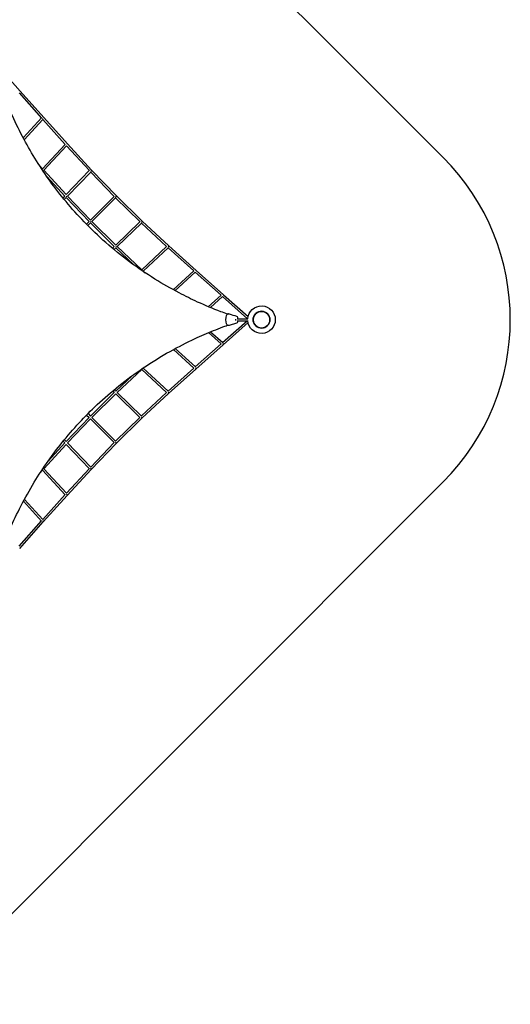
# Model space of a CAD drawing. Units: millimetres. Extents: x -9990 to 11245, y -11517 to 10470.
# Drawn here: x 7333 to 11245, y -4113 to 3737 of the extents above; entities that cross this region are included whole.
import ezdxf

# ---------------------------------------------------------------- set-up
doc = ezdxf.new("R2010")
doc.units = ezdxf.units.MM
doc.layers.add('BSF_2D', color=7, linetype='Continuous')
doc.layers.add('SICHER_ASTM', color=7, linetype='Continuous')

# ---------------------------------------------------------------- blocks, each defined once
blk = doc.blocks.new('Berliner_NET1250A_2D_Block')
at = {"layer": 'BSF_2D'}
for p, q in [((7176.7, 3347.1), (7335.5, 3168.7)), ((7328.1, 3153), (7506.8, 2952.9)), ((7335.5, 3168.7), (7524, 2957.7)), ((7361.2, 2794.9), (7505.9, 2954)), ((7369.2, 2780), (7516.6, 2942)), ((7516.6, 2942), (7696.1, 2742.5)), ((7524, 2957.7), (7713.4, 2747.2)), ((7514, 2549.2), (7695.3, 2743.4)), ((7524.3, 2536.7), (7706.1, 2731.6)), ((7706.1, 2731.6), (7888.8, 2533.8)), ((7713.4, 2747.2), (7906.3, 2538.4)), ((7489.1, 2576.9), (7514.1, 2549.1)), ((7524.8, 2537.3), (7703.5, 2342.7)), ((7703.4, 2342.8), (7888.1, 2534.5)), ((7713.9, 2330.7), (7899.1, 2522.9)), ((7899, 2522.9), (8086.8, 2327.9)), ((7906.3, 2538.4), (8104.5, 2332.5)), ((7550.1, 2486.1), (7692.8, 2330.7)), ((7678, 2316.2), (7692.3, 2331.2)), ((7688.2, 2303.7), (7703.2, 2319.6)), ((7703.2, 2319.5), (7886.5, 2127.5)), ((7714.3, 2331.1), (7897.6, 2139)), ((7897.4, 2139.2), (8086.2, 2328.5)), ((7908.4, 2127.6), (8097.6, 2317.2)), ((8097.4, 2317.1), (8292.3, 2126.3)), ((8104.5, 2332.6), (8310.3, 2131)), ((7865.2, 2106.6), (7886.1, 2127.9)), ((7908.6, 2127.8), (8099, 1939.4)), ((8098.6, 1939.7), (8291.9, 2126.6)), ((8310.3, 2131), (8523, 1933.7)), ((7876.4, 2095.2), (7897.4, 2116.5)), ((7897.3, 2116.4), (8087.4, 1928.3)), ((8110.1, 1928.5), (8303.6, 2115.7)), ((8303.5, 2115.6), (8504.7, 1928.9)), ((8072.9, 1914.6), (8087.1, 1928.6)), ((8085.2, 1904.3), (8098.7, 1917.5)), ((8098.6, 1917.4), (8241.8, 1783)), ((8110.1, 1928.6), (8307.2, 1743.6)), ((8306.7, 1744.1), (8504.5, 1929.1)), ((8318.5, 1733.2), (8516.5, 1918.5)), ((8516.3, 1918.2), (8721.1, 1734)), ((8523, 1933.7), (8739.6, 1738.8)), ((8318.5, 1733.2), (8333.9, 1719.1)), ((8556.4, 1584.4), (8720.9, 1734.1)), ((8739.6, 1738.8), (8957.6, 1544.8)), ((8571.3, 1576.3), (8733.2, 1723.6)), ((8732.9, 1723.4), (8938.9, 1540)), ((8836.8, 1449), (8938.8, 1540.1)), ((8853.2, 1442.2), (8951.2, 1529.7)), ((8950.9, 1529.4), (9149.7, 1353.3)), ((8957.6, 1544.8), (9154.3, 1370.6)), ((8950.9, 1163.6), (9146.9, 1337.3)), ((8998.7, 1391.6), (8993.3, 1391.6)), ((9070.6, 1353.3), (9151.6, 1353.3)), ((9070.6, 1337.3), (9151.6, 1337.3)), ((8954.8, 1145.7), (9153.8, 1322)), ((8998.7, 1298.9), (8993.3, 1298.9)), ((9062.5, 1317.2), (9003.4, 1299.6)), ((8838.7, 1242.3), (8938.9, 1152.9)), ((8855.1, 1249.1), (8951.9, 1162.7)), ((8558.1, 1107.1), (8720.9, 959)), ((8573, 1115.2), (8733.8, 968.9)), ((8732.9, 969.7), (8938.8, 1152.9)), ((8736.8, 951.7), (8954.8, 1145.7)), ((8110.2, 764.6), (8306.9, 949.2)), ((8306.7, 949.1), (8504.5, 764)), ((8318.4, 960), (8517.1, 774.2)), ((8318.5, 959.9), (8323.8, 964.7)), ((8516.4, 774.9), (8720.9, 959)), ((8520.2, 756.8), (8736.8, 951.7)), ((8098.7, 775.8), (8229.9, 899)), ((8086.7, 787.5), (8099, 775.5)), ((7897.4, 576.9), (8087.2, 764.8)), ((7908.6, 565.5), (8098.7, 753.7)), ((8074.3, 777.2), (8087.1, 764.7)), ((8098.6, 753.5), (8291.9, 566.6)), ((8110, 764.8), (8304, 577.1)), ((8303.5, 577.6), (8504.5, 764.1)), ((8307.5, 559.5), (8520.2, 756.8)), ((7703.2, 374), (7886.3, 565.7)), ((7714.3, 362.4), (7897.4, 554.2)), ((7866.5, 585.4), (7886.1, 565.5)), ((7877.8, 596.8), (7897.5, 576.7)), ((7897.4, 554.1), (8086.2, 364.9)), ((7908.3, 565.9), (8097.8, 375.9)), ((8097.5, 376.2), (8292, 566.7)), ((8101.7, 357.9), (8307.5, 559.5)), ((7524.8, 156.3), (7703.3, 350.7)), ((7559, 217.2), (7692.5, 362.6)), ((7679.2, 375.9), (7692.2, 362.3)), ((7689.4, 388.4), (7703.3, 373.8)), ((7703.3, 350.7), (7888, 159)), ((7713.8, 362.9), (7899.2, 170.4)), ((7899, 170.6), (8086.4, 365.2)), ((7903.4, 152.1), (8101.7, 358)), ((7706.1, -38), (7888.4, 159.4)), ((7496.2, 124.7), (7514, 144.4)), ((7514, 144.4), (7695.2, -49.9)), ((7524.1, 157), (7706.2, -38.1)), ((7710.6, -56.7), (7903.4, 152.1)), ((7516.6, -248.4), (7695.9, -49.1)), ((7521.2, -267.2), (7710.6, -56.7)), ((7362.2, -102.5), (7505.8, -260.3)), ((7370.2, -87.5), (7516.6, -248.4)), ((7328.1, -459.3), (7506.6, -259.4)), ((7332.7, -478.2), (7521.2, -267.2))]:
    blk.add_line(p, q, dxfattribs=at)
for radius in [67, 67, 66.5]:
    blk.add_circle((9261.4, 1345.3), radius, dxfattribs=at)
at = {"layer": 'BSF_2D', "extrusion": (0, 0, -1)}
blk.add_arc((-9261.4, 1345.3), 110, 4.01322, 355.98678, dxfattribs=at)
at = {"layer": 'BSF_2D'}
for start, end in [(182.48904, 177.51096), (182.48895, 177.51105)]:
    blk.add_arc((9261.4, 1345.3), 67, start, end, dxfattribs=at)
for centre, major_axis, ratio, start_param, end_param in [((7515.2, 2952.4), (-5.92, 5.38), 0.293901, 1.641856, 2.05379), ((7515.2, 2952.4), (-5.92, 5.38), 0.293901, 4.029156, 4.029158), ((7704.7, 2741.8), (-5.85, 5.46), 0.22494, 1.815758, 1.931818), ((7515.3, 2535.8), (-5.92, -5.38), 0.296469, 1.613761, 1.753081), ((7900.4, 2532.9), (-5.82, -5.49), 0.350101, 1.057557, 3.137942), ((7704.6, 2329.6), (-5.84, -5.47), 0.276389, 1.104058, 1.845808), ((8098.8, 2326.9), (-5.68, -5.63), 0.332019, 1.079718, 3.136704), ((7898.7, 2126.3), (-5.71, -5.61), 0.254599, 1.125176, 1.943942), ((8304.8, 2125.2), (-5.52, -5.79), 0.311106, 1.10696, 3.137396), ((8100, 1927.2), (-5.55, -5.76), 0.235159, 1.148134, 2.043692), ((8517.6, 1927.8), (-5.4, -5.91), 0.29507, 1.137347, 3.107289), ((10155.4, 6085.1), (0, 4867.3), 0.895455, 2.874097, 2.888125), ((9054.1, 1345.3), (0, -8), 0.446686, 0.849441, 2.292152), ((8514.8, 762.7), (-5.4, 5.91), 0.29507, 3.143825, 4.332063), ((8302, 565.3), (-5.52, 5.79), 0.311106, 3.145789, 4.418394), ((8098.8, 363.6), (5.66, 5.65), 0.046605, 0.78791, 1.682982), ((8096, 363.6), (-5.68, 5.63), 0.332019, 3.146481, 4.50248), ((7900.4, 157.6), (5.76, 5.55), 0.140358, 0.780561, 1.623773), ((7897.6, 157.6), (-5.82, 5.49), 0.350101, 3.145243, 4.581589), ((7707.5, -51.3), (5.85, 5.46), 0.22494, 0.792751, 1.57406), ((7518, -261.9), (5.92, 5.38), 0.293901, 0.819044, 1.533131), ((7518, -261.9), (5.92, 5.38), 0.293901, 4.812312, 4.812316)]:
    blk.add_ellipse(centre, major_axis=major_axis, ratio=ratio, start_param=start_param, end_param=end_param, dxfattribs=at)
at = {"layer": 'BSF_2D', "extrusion": (0, 0, -1)}
for centre, major_axis, ratio, start_param, end_param in [((9075.4, 1345.3), (0, -109.6), 0.895455, 1.272149, 1.869443), ((8998.7, 1371.6), (0, -20), 0.895455, 1.869443, 3.409089), ((8993.3, 1371.6), (0, -20), 0.895455, 2.781436, 3.141593), ((9060.3, 1363.6), (0, -10), 0.895455, 3.39506, 4.506583), ((8981.4, 1345.3), (0, -100), 0.895455, 4.506583, 4.659838), ((8981.4, 1345.3), (0, -100), 0.895455, 4.76494, 4.918195), ((9191.1, 1345.3), (0, 8), 0.446686, 1.198453, 1.94314), ((8998.7, 1318.9), (0, -20), 0.895455, 6.015689, 7.555335), ((8993.3, 1318.9), (0, -20), 0.895455, 0, 0.360855), ((9060.3, 1326.9), (0, -10), 0.895455, 4.918195, 6.029718), ((8952.3, 1151.6), (5.33, 5.97), 0.254869, 0.800369, 1.916971), ((8734.3, 957.6), (5.38, 5.92), 0.203944, 0.802672, 1.877936), ((8517.6, 762.7), (5.46, 5.84), 0.133368, 0.80524, 1.821017), ((8304.8, 565.3), (5.56, 5.75), 0.047593, 0.800777, 1.751793)]:
    blk.add_ellipse(centre, major_axis=major_axis, ratio=ratio, start_param=start_param, end_param=end_param, dxfattribs=at)
at = {"layer": 'BSF_2D'}
for points, knots in [([(8988.6, 1389.8), (8971.1, 1396.1), (8953.6, 1402.6), (8936.2, 1409.2), (8874.1, 1432.9), (8812.5, 1458.6), (8751.8, 1486.4), (8702.2, 1509.1), (8653.2, 1533.1), (8604.8, 1558.5), (8538.8, 1593), (8474, 1630.1), (8410.5, 1669.7), (8341.7, 1712.6), (8274.4, 1758.4), (8209.1, 1807), (8143.9, 1855.5), (8080.6, 1906.7), (8019.5, 1960.5), (7959.5, 2013.3), (7901.7, 2068.6), (7846.2, 2126.1), (7796.3, 2177.9), (7748.2, 2231.4), (7702.2, 2286.7), (7657.9, 2340), (7615.4, 2394.8), (7575, 2450.9), (7537.2, 2503.5), (7501.1, 2557.2), (7466.8, 2612), (7431.8, 2668.1), (7398.6, 2725.2), (7367.4, 2783.3), (7334.4, 2844.7), (7303.6, 2907.2), (7275.1, 2970.5), (7255.3, 3014.1), (7236.7, 3058.1), (7219.1, 3102.5), (7212.8, 3118.3), (7206.7, 3134.2), (7200.7, 3150.1), (7197.7, 3158.1), (7194.7, 3166), (7191.8, 3174), (7190.3, 3178), (7188.9, 3181.9), (7187.4, 3185.9), (7186.9, 3187.4), (7186.3, 3189), (7185.8, 3190.5), (7185.5, 3191.1), (7185.3, 3191.7), (7185.1, 3192.3)], [8.7860539, 8.7860539, 8.7860539, 8.7860539, 8.8031466, 8.8031466, 8.8031466, 8.8640281, 8.8640281, 8.8640281, 8.9136327, 8.9136327, 8.9136327, 8.9812004, 8.9812004, 8.9812004, 9.0545111, 9.0545111, 9.0545111, 9.1277326, 9.1277326, 9.1277326, 9.1995714, 9.1995714, 9.1995714, 9.2642441, 9.2642441, 9.2642441, 9.3266298, 9.3266298, 9.3266298, 9.3850361, 9.3850361, 9.3850361, 9.4448304, 9.4448304, 9.4448304, 9.5081443, 9.5081443, 9.5081443, 9.5518276, 9.5518276, 9.5518276, 9.5674471, 9.5674471, 9.5674471, 9.5752416, 9.5752416, 9.5752416, 9.5791351, 9.5791351, 9.5791351, 9.5806195, 9.5806195, 9.5806195, 9.5811984, 9.5811984, 9.5811984, 9.5811984]), ([(7185.1, -501.7), (7185.7, -500), (7186.3, -498.4), (7186.9, -496.7), (7188, -493.7), (7189.1, -490.8), (7190.2, -487.8), (7197.4, -468), (7204.9, -448.3), (7212.6, -428.6), (7226.2, -393.5), (7240.6, -358.6), (7255.6, -323.8), (7282.5, -261.9), (7311.4, -200.6), (7342.4, -140.3), (7375.5, -75.9), (7411.1, -12.6), (7448.9, 49.5), (7483.9, 107), (7520.9, 163.3), (7559.8, 218.4), (7594.8, 267.9), (7631.4, 316.4), (7669.4, 363.8), (7713.4, 418.5), (7759.4, 471.8), (7807.2, 523.3), (7853.5, 573.2), (7901.4, 621.4), (7951, 667.9), (8006.8, 720.2), (8064.6, 770.3), (8124.2, 818.1), (8186.8, 868.2), (8251.4, 915.8), (8317.7, 960.6), (8387.4, 1007.8), (8459.1, 1051.9), (8532.2, 1092.8), (8597.3, 1129.2), (8663.7, 1163.2), (8730.9, 1194.5), (8779.4, 1217.1), (8828.3, 1238.4), (8877.6, 1258.3), (8902.2, 1268.3), (8926.8, 1277.9), (8951.6, 1287.1), (8963.9, 1291.8), (8976.2, 1296.3), (8988.6, 1300.7)], [4.378091, 4.378091, 4.378091, 4.378091, 4.3797431, 4.3797431, 4.3797431, 4.382627, 4.382627, 4.382627, 4.4019858, 4.4019858, 4.4019858, 4.4365435, 4.4365435, 4.4365435, 4.4982104, 4.4982104, 4.4982104, 4.5639933, 4.5639933, 4.5639933, 4.6248308, 4.6248308, 4.6248308, 4.6795339, 4.6795339, 4.6795339, 4.7427794, 4.7427794, 4.7427794, 4.8039255, 4.8039255, 4.8039255, 4.8726738, 4.8726738, 4.8726738, 4.9448969, 4.9448969, 4.9448969, 5.0208716, 5.0208716, 5.0208716, 5.0884807, 5.0884807, 5.0884807, 5.1371546, 5.1371546, 5.1371546, 5.1613965, 5.1613965, 5.1613965, 5.1734536, 5.1734536, 5.1734536, 5.1734536])]:
    blk.add_open_spline(points, degree=3, knots=knots, dxfattribs=at)

msp = doc.modelspace()

# ---------------------------------------------------------------- linework, layer by layer
at = {"layer": 'SICHER_ASTM'}
msp.add_lwpolyline([(-424.224, -4583.48), (453.072, -5420.086, 0.19275065), (1837.117, -5974.225), (2897.777, -5974.225), (3958.438, -5974.225, 0.19275065), (5342.483, -5420.086), (6401.653, -4410.041, 0.09377973), (6858.598, -3800.352), (10709.617, 51.37, 0.41418684), (10709.499, 2639.263), (8434.032, 4914.73, 0.41423051), (5845.946, 4914.655), (4060.32, 3128.822), (4060.32, 6409.834, 0.19893438), (3524.216, 7703.949), (1293.527, 9934.261, 0.41420116), (-1294.429, 9934.097), (-5646.06, 5582.097, 0.19890136), (-6182, 4288.147), (-6182, -45.149, 0.19891237), (-5646.005, -1339.155), (-3472.106, -3513.054, 0.13166038), (-2651.685, -3986.707)], format="xyb", close=True, dxfattribs=at)

# ---------------------------------------------------------------- block references
at = {"layer": 'BSF_2D'}
msp.add_blockref('Berliner_NET1250A_2D_Block', (0, 0), dxfattribs=at)

doc.saveas('drawing.dxf')
